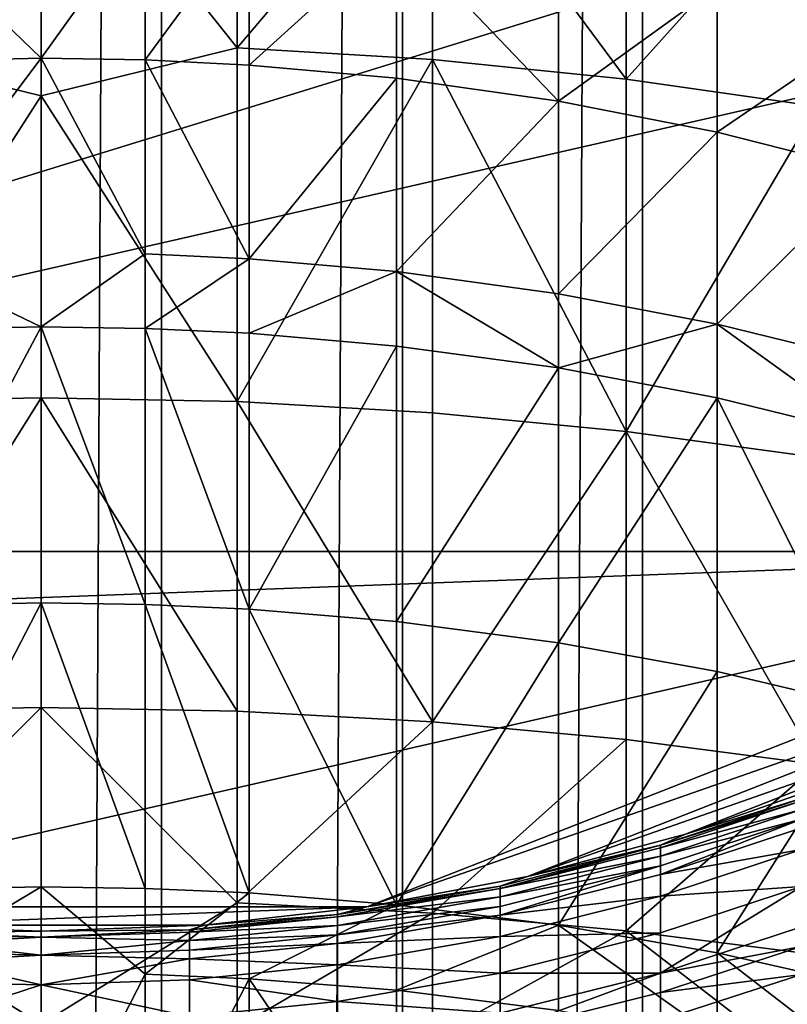
# Model space of a CAD drawing. Extents: x -23 to 23, y -4 to 166.
# Drawn here: x 0 to 2, y 108 to 111 of the extents above; entities that cross this region are included whole.
import ezdxf

# ---------------------------------------------------------------- set-up
doc = ezdxf.new("R2010")
doc.units = 0
doc.header["$MEASUREMENT"] = 0

msp = doc.modelspace()

# ---------------------------------------------------------------- linework, layer by layer
for points in [[(0.386219, 148, 14.995027), (-0.386219, 148, 14.995027), (-0.386219, 0, 14.995027)], [(0.386219, 148, 14.995027), (-0.386219, 0, 14.995027), (0.386219, 0, 14.995027)], [(1.157632, 148, 14.955263), (0.386219, 148, 14.995027), (0.386219, 0, 14.995027)], [(1.157632, 148, 14.955263), (0.386219, 0, 14.995027), (1.157632, 0, 14.955263)], [(1.925975, 148, 14.87584), (1.157632, 148, 14.955263), (1.157632, 0, 14.955263)], [(1.925975, 148, 14.87584), (1.157632, 0, 14.955263), (1.925975, 0, 14.87584)], [(2.689211, 148, 14.756969), (1.925975, 148, 14.87584), (1.925975, 0, 14.87584)], [(2.689211, 148, 14.756969), (1.925975, 0, 14.87584), (2.689211, 0, 14.756969)], [(6.516116, 112.442612, -49.18034), (-3.94324, 109.216331, -49.18034), (-6.306782, 111.962814, -49.18034)], [(6.516116, 112.442612, -49.18034), (6.062178, 111.5, -49.18034), (-3.94324, 109.216331, -49.18034)], [(-0.476028, 111.255249, -76.616295), (0, 110.795479, -77.083672), (0, 111.628967, -76.265701)], [(0.333365, 111.261047, -76.622177), (0, 111.628967, -76.265701), (0, 110.795479, -77.083672)], [(-0.627905, 110.82872, -81.034058), (0, 111.618393, -80.389915), (0, 110.675507, -81.185478)], [(-0.627905, 110.82872, -81.034058), (-0.627905, 111.605431, -80.375031), (0, 111.618393, -80.389915)], [(0.627905, 110.82872, -81.034058), (0, 110.675507, -81.185478), (0, 111.618393, -80.389915)], [(0.627905, 110.82872, -81.034058), (0, 111.618393, -80.389915), (0.627905, 111.605431, -80.375031)], [(0.627905, 110.82872, -81.034058), (0.627905, 111.605431, -80.375031), (1.253332, 111.566597, -80.33046)], [(0.627905, 110.82872, -81.034058), (1.253332, 111.566597, -80.33046), (1.253332, 110.791061, -80.98848)], [(1.873813, 110.72847, -80.91272), (1.253332, 111.566597, -80.33046), (1.873813, 111.502045, -80.256355)], [(1.253332, 110.791061, -80.98848), (1.253332, 111.566597, -80.33046), (1.873813, 110.72847, -80.91272)], [(6.062178, 111.5, -49.18034), (3.94324, 109.216331, -49.18034), (-3.94324, 109.216331, -49.18034)], [(1.873813, 110.72847, -80.91272), (1.873813, 111.502045, -80.256355), (2.486899, 111.412025, -80.15303)], [(1.873813, 110.72847, -80.91272), (2.486899, 111.412025, -80.15303), (2.486899, 110.641174, -80.807076)], [(-0.476028, 110.784317, -77.071922), (0, 110.795479, -77.083672), (-0.476028, 111.255249, -76.616295)], [(0.333365, 110.790009, -77.077911), (0.333365, 111.261047, -76.622177), (0, 110.795479, -77.083672)], [(0.333365, 110.790009, -77.077911), (0.666057, 111.244331, -76.605209), (0.333365, 111.261047, -76.622177)], [(0.333365, 110.790009, -77.077911), (0.666057, 110.773605, -77.060646), (0.666057, 111.244331, -76.605209)], [(0.666057, 110.773605, -77.060646), (1.138225, 111.201241, -76.561478), (0.666057, 111.244331, -76.605209)], [(2.165276, 111.025673, -76.383286), (2.661721, 110.897591, -76.253296), (2.661721, 111.254639, -75.896446)], [(0.666057, 110.773605, -77.060646), (1.138225, 110.731316, -77.016129), (1.138225, 111.201241, -76.561478)], [(1.138225, 111.201241, -76.561478), (1.656562, 110.658531, -76.939514), (1.656562, 111.127068, -76.486198)], [(1.138225, 110.731316, -77.016129), (1.656562, 110.658531, -76.939514), (1.138225, 111.201241, -76.561478)], [(1.656562, 110.658531, -76.939514), (2.165276, 111.025673, -76.383286), (1.656562, 111.127068, -76.486198)], [(1.656562, 110.658531, -76.939514), (2.165276, 110.559021, -76.834778), (2.165276, 111.025673, -76.383286)], [(2.165276, 110.559021, -76.834778), (2.661721, 110.897591, -76.253296), (2.165276, 111.025673, -76.383286)], [(2.165276, 110.559021, -76.834778), (2.661721, 110.433327, -76.702469), (2.661721, 110.897591, -76.253296)], [(-0.627905, 109.695938, -81.935158), (-0.627905, 110.82872, -81.034058), (0, 110.675507, -81.185478)], [(0.627905, 109.695938, -81.935158), (0, 110.675507, -81.185478), (0.627905, 110.82872, -81.034058)], [(0.627905, 109.695938, -81.935158), (0.627905, 110.82872, -81.034058), (1.253332, 110.791061, -80.98848)], [(-0.476028, 110.16404, -77.647491), (0, 110.795479, -77.083672), (-0.476028, 110.784317, -77.071922)], [(-0.476028, 110.16404, -77.647491), (0, 109.935898, -77.874176), (0, 110.795479, -77.083672)], [(0.333365, 110.169586, -77.65361), (0.333365, 110.790009, -77.077911), (0, 110.795479, -77.083672)], [(0.333365, 110.169586, -77.65361), (0, 110.795479, -77.083672), (0, 109.935898, -77.874176)], [(0.666057, 110.153595, -77.635963), (0.666057, 110.773605, -77.060646), (0.333365, 110.790009, -77.077911)], [(0.333365, 110.169586, -77.65361), (0.666057, 110.153595, -77.635963), (0.333365, 110.790009, -77.077911)], [(0.627905, 109.695938, -81.935158), (1.253332, 110.791061, -80.98848), (1.253332, 109.659996, -81.888214)], [(0.666057, 110.153595, -77.635963), (1.138225, 110.731316, -77.016129), (0.666057, 110.773605, -77.060646)], [(1.873813, 109.600258, -81.810181), (1.253332, 110.791061, -80.98848), (1.873813, 110.72847, -80.91272)], [(1.253332, 109.659996, -81.888214), (1.253332, 110.791061, -80.98848), (1.873813, 109.600258, -81.810181)], [(0.666057, 110.153595, -77.635963), (1.138225, 110.112358, -77.590469), (1.138225, 110.731316, -77.016129)], [(1.138225, 110.112358, -77.590469), (1.656562, 110.658531, -76.939514), (1.138225, 110.731316, -77.016129)], [(1.873813, 109.600258, -81.810181), (1.873813, 110.72847, -80.91272), (2.486899, 110.641174, -80.807076)], [(-0.627905, 109.695938, -81.935158), (0, 110.675507, -81.185478), (0, 109.707932, -81.950829)], [(0.627905, 109.695938, -81.935158), (0, 109.707932, -81.950829), (0, 110.675507, -81.185478)], [(1.138225, 110.112358, -77.590469), (1.656562, 110.041397, -77.512161), (1.656562, 110.658531, -76.939514)], [(1.656562, 110.041397, -77.512161), (2.165276, 110.559021, -76.834778), (1.656562, 110.658531, -76.939514)], [(1.873813, 109.600258, -81.810181), (2.486899, 110.641174, -80.807076), (2.486899, 109.516953, -81.70137)], [(1.656562, 110.041397, -77.512161), (2.165276, 109.944382, -77.405113), (2.165276, 110.559021, -76.834778)], [(2.165276, 109.944382, -77.405113), (2.661721, 110.433327, -76.702469), (2.165276, 110.559021, -76.834778)], [(2.165276, 109.944382, -77.405113), (2.661721, 109.821831, -77.26989), (2.661721, 110.433327, -76.702469)], [(-0.476028, 109.925125, -77.862076), (0, 109.935898, -77.874176), (-0.476028, 110.16404, -77.647491)], [(0.333365, 109.930618, -77.868248), (0.333365, 110.169586, -77.65361), (0, 109.935898, -77.874176)], [(0.333365, 109.930618, -77.868248), (0.666057, 110.153595, -77.635963), (0.333365, 110.169586, -77.65361)], [(0.333365, 109.930618, -77.868248), (0.666057, 109.91478, -77.850456), (0.666057, 110.153595, -77.635963)], [(0.666057, 109.91478, -77.850456), (1.138225, 110.112358, -77.590469), (0.666057, 110.153595, -77.635963)], [(0.666057, 109.91478, -77.850456), (1.138225, 109.873962, -77.804596), (1.138225, 110.112358, -77.590469)], [(1.138225, 110.112358, -77.590469), (1.656562, 109.803696, -77.725655), (1.656562, 110.041397, -77.512161)], [(1.138225, 109.873962, -77.804596), (1.656562, 109.803696, -77.725655), (1.138225, 110.112358, -77.590469)], [(1.656562, 109.803696, -77.725655), (2.165276, 109.944382, -77.405113), (1.656562, 110.041397, -77.512161)], [(-0.476028, 109.040756, -78.62394), (0, 109.935898, -77.874176), (-0.476028, 109.925125, -77.862076)], [(-0.476028, 109.040756, -78.62394), (0, 109.051132, -78.636391), (0, 109.935898, -77.874176)], [(0.333365, 109.046043, -78.630287), (0, 109.935898, -77.874176), (0, 109.051132, -78.636391)], [(0.333365, 109.046043, -78.630287), (0.333365, 109.930618, -77.868248), (0, 109.935898, -77.874176)], [(0.666057, 109.030792, -78.611992), (0.666057, 109.91478, -77.850456), (0.333365, 109.930618, -77.868248)], [(0.333365, 109.046043, -78.630287), (0.666057, 109.030792, -78.611992), (0.333365, 109.930618, -77.868248)], [(1.656562, 109.803696, -77.725655), (2.165276, 109.707642, -77.617744), (2.165276, 109.944382, -77.405113)], [(2.165276, 109.944382, -77.405113), (2.661721, 109.586304, -77.48143), (2.661721, 109.821831, -77.26989)], [(2.165276, 109.707642, -77.617744), (2.661721, 109.586304, -77.48143), (2.165276, 109.944382, -77.405113)], [(0.666057, 109.030792, -78.611992), (1.138225, 109.873962, -77.804596), (0.666057, 109.91478, -77.850456)], [(0.666057, 109.030792, -78.611992), (1.138225, 108.991478, -78.564827), (1.138225, 109.873962, -77.804596)], [(1.138225, 108.991478, -78.564827), (1.656562, 109.803696, -77.725655), (1.138225, 109.873962, -77.804596)], [(1.138225, 108.991478, -78.564827), (1.656562, 108.923813, -78.483658), (1.656562, 109.803696, -77.725655)], [(1.656562, 108.923813, -78.483658), (2.165276, 109.707642, -77.617744), (1.656562, 109.803696, -77.725655)], [(-0.627905, 108.705139, -82.669144), (-0.627905, 109.695938, -81.935158), (0, 109.707932, -81.950829)], [(-0.627905, 108.705139, -82.669144), (0, 109.707932, -81.950829), (0, 108.716629, -82.685188)], [(0.627905, 108.705139, -82.669144), (0, 108.716629, -82.685188), (0, 109.707932, -81.950829)], [(0.627905, 108.705139, -82.669144), (0, 109.707932, -81.950829), (0.627905, 109.695938, -81.935158)], [(1.656562, 108.923813, -78.483658), (2.165276, 108.831306, -78.372688), (2.165276, 109.707642, -77.617744)], [(2.661721, 108.714455, -78.232513), (2.661721, 109.586304, -77.48143), (2.165276, 109.707642, -77.617744)], [(2.165276, 108.831306, -78.372688), (2.661721, 108.714455, -78.232513), (2.165276, 109.707642, -77.617744)], [(1.253332, 108.6707, -82.621094), (0.627905, 109.695938, -81.935158), (1.253332, 109.659996, -81.888214)], [(0.627905, 108.705139, -82.669144), (0.627905, 109.695938, -81.935158), (1.253332, 108.6707, -82.621094)], [(1.253332, 108.6707, -82.621094), (1.253332, 109.659996, -81.888214), (1.873813, 109.600258, -81.810181)], [(1.253332, 108.6707, -82.621094), (1.873813, 109.600258, -81.810181), (1.873813, 108.613457, -82.541206)], [(2.486899, 108.53363, -82.429817), (1.873813, 109.600258, -81.810181), (2.486899, 109.516953, -81.70137)], [(1.873813, 108.613457, -82.541206), (1.873813, 109.600258, -81.810181), (2.486899, 108.53363, -82.429817)], [(3.94324, 109.216331, -49.18034), (-3.5, 108.93782, -49.18034), (-3.94324, 109.216331, -49.18034)], [(3.94324, 109.216331, -49.18034), (-1.043296, 108.078186, -49.18034), (-3.5, 108.93782, -49.18034)], [(3.94324, 109.216331, -49.18034), (1.043296, 108.078186, -49.18034), (-1.043296, 108.078186, -49.18034)], [(3.94324, 109.216331, -49.18034), (3.5, 108.93782, -49.18034), (1.043296, 108.078186, -49.18034)], [(-0.476028, 108.132141, -79.35672), (0, 108.142105, -79.369499), (0, 109.051132, -78.636391)], [(-0.476028, 108.132141, -79.35672), (0, 109.051132, -78.636391), (-0.476028, 109.040756, -78.62394)], [(0.333365, 108.137222, -79.363235), (0, 109.051132, -78.636391), (0, 108.142105, -79.369499)], [(0.333365, 108.137222, -79.363235), (0.333365, 109.046043, -78.630287), (0, 109.051132, -78.636391)], [(0.666057, 108.122574, -79.34446), (0.666057, 109.030792, -78.611992), (0.333365, 109.046043, -78.630287)], [(0.333365, 108.137222, -79.363235), (0.666057, 108.122574, -79.34446), (0.333365, 109.046043, -78.630287)], [(1.138225, 108.084808, -79.296043), (1.138225, 108.991478, -78.564827), (0.666057, 109.030792, -78.611992)], [(0.666057, 108.122574, -79.34446), (1.138225, 108.084808, -79.296043), (0.666057, 109.030792, -78.611992)], [(1.138225, 108.084808, -79.296043), (1.656562, 108.923813, -78.483658), (1.138225, 108.991478, -78.564827)], [(3.5, 108.93782, -49.18034), (1.557647, 108.175507, -49.18034), (1.043296, 108.078186, -49.18034)], [(1.138225, 108.084808, -79.296043), (1.656562, 108.019806, -79.212723), (1.656562, 108.923813, -78.483658)], [(3.5, 108.93782, -49.18034), (3.037186, 108.693214, -49.18034), (1.557647, 108.175507, -49.18034)], [(1.656562, 108.019806, -79.212723), (2.165276, 108.831306, -78.372688), (1.656562, 108.923813, -78.483658)], [(1.656562, 108.019806, -79.212723), (2.165276, 107.930954, -79.098808), (2.165276, 108.831306, -78.372688)], [(2.165276, 107.930954, -79.098808), (2.661721, 108.714455, -78.232513), (2.165276, 108.831306, -78.372688)], [(-0.627905, 108.090851, -83.100449), (0, 108.716629, -82.685188), (0, 107.702599, -83.387825)], [(-0.627905, 108.090851, -83.100449), (-0.627905, 108.705139, -82.669144), (0, 108.716629, -82.685188)], [(0.627905, 108.090851, -83.100449), (0, 107.702599, -83.387825), (0, 108.716629, -82.685188)], [(0.627905, 108.090851, -83.100449), (0, 108.716629, -82.685188), (0.627905, 108.705139, -82.669144)], [(0.627905, 108.090851, -83.100449), (0.627905, 108.705139, -82.669144), (1.253332, 108.6707, -82.621094)], [(3.037186, 108.693214, -49.18034), (2.063286, 108.310989, -49.18034), (1.557647, 108.175507, -49.18034)], [(3.037186, 108.693214, -49.18034), (2.557387, 108.483887, -49.18034), (2.063286, 108.310989, -49.18034)], [(2.165276, 107.930954, -79.098808), (2.661721, 107.81871, -78.954918), (2.661721, 108.714455, -78.232513)], [(0.627905, 108.090851, -83.100449), (1.253332, 108.6707, -82.621094), (1.253332, 108.05735, -83.051735)], [(1.253332, 108.05735, -83.051735), (1.253332, 108.6707, -82.621094), (1.873813, 108.613457, -82.541206)], [(1.253332, 108.05735, -83.051735), (1.873813, 108.613457, -82.541206), (1.873813, 108.001656, -82.970764)], [(1.873813, 108.001656, -82.970764), (1.873813, 108.613457, -82.541206), (2.486899, 108.53363, -82.429817)], [(1.873813, 108.001656, -82.970764), (2.486899, 108.53363, -82.429817), (2.486899, 107.923988, -82.857857)], [(2.063286, 108.310989, -50.984165), (2.557387, 108.483887, -49.18034), (2.557387, 108.483887, -50.984165)], [(2.063286, 108.310989, -50.984165), (2.063286, 108.310989, -49.18034), (2.557387, 108.483887, -49.18034)], [(2.435108, 108.4254, -51.711914), (2.063286, 108.310989, -50.984165), (2.557387, 108.483887, -50.984165)], [(2.435108, 108.4254, -51.711914), (1.983253, 108.275101, -51.707035), (2.063286, 108.310989, -50.984165)], [(2.435108, 108.417679, -51.92012), (1.983253, 108.275101, -51.707035), (2.435108, 108.4254, -51.711914)], [(2.435108, 108.417679, -51.92012), (1.983253, 108.267426, -51.913849), (1.983253, 108.275101, -51.707035)], [(2.435108, 108.389999, -52.438896), (1.983253, 108.267426, -51.913849), (2.435108, 108.417679, -51.92012)], [(2.435108, 108.389999, -52.438896), (1.983253, 108.239937, -52.429146), (1.983253, 108.267426, -51.913849)], [(2.435108, 108.359123, -52.854446), (1.983253, 108.239937, -52.429146), (2.435108, 108.389999, -52.438896)], [(2.435108, 108.359123, -52.854446), (1.983253, 108.209267, -52.841911), (1.983253, 108.239937, -52.429146)], [(2.435108, 108.359123, -52.854446), (1.983253, 108.181366, -53.149734), (1.983253, 108.209267, -52.841911)], [(2.435108, 108.331032, -53.164349), (1.983253, 108.181366, -53.149734), (2.435108, 108.359123, -52.854446)], [(2.063286, 108.310989, -50.984165), (1.557647, 108.175507, -49.18034), (2.063286, 108.310989, -49.18034)], [(1.557647, 108.175507, -50.984165), (1.557647, 108.175507, -49.18034), (2.063286, 108.310989, -50.984165)], [(1.983253, 108.275101, -51.707035), (1.557647, 108.175507, -50.984165), (2.063286, 108.310989, -50.984165)], [(2.435108, 108.261642, -53.785519), (1.983253, 108.181366, -53.149734), (2.435108, 108.331032, -53.164349)], [(1.983253, 108.275101, -51.707035), (1.470807, 108.136978, -51.908401), (1.470807, 108.144608, -51.702801)], [(1.983253, 108.275101, -51.707035), (1.470807, 108.144608, -51.702801), (1.557647, 108.175507, -50.984165)], [(1.983253, 108.267426, -51.913849), (1.470807, 108.136978, -51.908401), (1.983253, 108.275101, -51.707035)], [(1.983253, 108.239937, -52.429146), (1.470807, 108.136978, -51.908401), (1.983253, 108.267426, -51.913849)], [(2.435108, 108.261642, -53.785519), (1.983253, 108.112434, -53.766743), (1.983253, 108.181366, -53.149734)], [(2.435108, 108.142693, -54.607609), (1.983253, 108.112434, -53.766743), (2.435108, 108.261642, -53.785519)], [(1.983253, 108.239937, -52.429146), (1.470807, 108.10965, -52.420681), (1.470807, 108.136978, -51.908401)], [(1.983253, 108.209267, -52.841911), (1.470807, 108.10965, -52.420681), (1.983253, 108.239937, -52.429146)], [(1.983253, 108.209267, -52.841911), (1.470807, 108.079155, -52.831028), (1.470807, 108.10965, -52.420681)], [(1.983253, 108.209267, -52.841911), (1.470807, 108.051422, -53.137051), (1.470807, 108.079155, -52.831028)], [(1.983253, 108.181366, -53.149734), (1.470807, 108.051422, -53.137051), (1.983253, 108.209267, -52.841911)], [(1.043296, 108.078186, -50.984165), (1.557647, 108.175507, -49.18034), (1.557647, 108.175507, -50.984165)], [(1.043296, 108.078186, -50.984165), (1.043296, 108.078186, -49.18034), (1.557647, 108.175507, -49.18034)], [(1.470807, 108.144608, -51.702801), (1.043296, 108.078186, -50.984165), (1.557647, 108.175507, -50.984165)], [(1.983253, 108.112434, -53.766743), (1.470807, 108.051422, -53.137051), (1.983253, 108.181366, -53.149734)], [(-0.476028, 107.857391, -79.568916), (0, 107.209778, -80.072739), (0, 108.142105, -79.369499)], [(-0.476028, 107.857391, -79.568916), (0, 108.142105, -79.369499), (-0.476028, 108.132141, -79.35672)], [(0.333365, 107.862411, -79.575485), (0, 108.142105, -79.369499), (0, 107.209778, -80.072739)], [(0.333365, 107.862411, -79.575485), (0.333365, 108.137222, -79.363235), (0, 108.142105, -79.369499)], [(0.333365, 107.862411, -79.575485), (0.666057, 108.122574, -79.34446), (0.333365, 108.137222, -79.363235)], [(0.333365, 107.862411, -79.575485), (0.666057, 107.847939, -79.556564), (0.666057, 108.122574, -79.34446)], [(0.666057, 107.847939, -79.556564), (1.138225, 108.084808, -79.296043), (0.666057, 108.122574, -79.34446)], [(1.470807, 108.144608, -51.702801), (0.949844, 108.053131, -51.699833), (1.043296, 108.078186, -50.984165)], [(1.470807, 108.136978, -51.908401), (0.949844, 108.053131, -51.699833), (1.470807, 108.144608, -51.702801)], [(1.470807, 108.136978, -51.908401), (0.949844, 108.04554, -51.904583), (0.949844, 108.053131, -51.699833)], [(1.470807, 108.10965, -52.420681), (0.949844, 108.04554, -51.904583), (1.470807, 108.136978, -51.908401)], [(2.435108, 108.142693, -54.607609), (1.983253, 107.994286, -54.583324), (1.983253, 108.112434, -53.766743)], [(1.983253, 107.865974, -55.294811), (1.983253, 107.994286, -54.583324), (2.435108, 108.142693, -54.607609)], [(2.435108, 108.013519, -55.323898), (1.983253, 107.865974, -55.294811), (2.435108, 108.142693, -54.607609)], [(-0.627905, 107.69162, -83.371429), (-0.627905, 108.090851, -83.100449), (0, 107.702599, -83.387825)], [(0.627905, 107.69162, -83.371429), (0, 107.702599, -83.387825), (0.627905, 108.090851, -83.100449)], [(0.627905, 107.69162, -83.371429), (0.627905, 108.090851, -83.100449), (1.253332, 108.05735, -83.051735)], [(1.470807, 108.10965, -52.420681), (0.949844, 108.018318, -52.414749), (0.949844, 108.04554, -51.904583)], [(1.470807, 108.079155, -52.831028), (0.949844, 108.018318, -52.414749), (1.470807, 108.10965, -52.420681)], [(1.983253, 108.112434, -53.766743), (1.470807, 107.982895, -53.750439), (1.470807, 108.051422, -53.137051)], [(1.983253, 107.994286, -54.583324), (1.470807, 107.982895, -53.750439), (1.983253, 108.112434, -53.766743)], [(1.043296, 108.078186, -49.18034), (-0.523111, 108.019577, -49.18034), (-1.043296, 108.078186, -49.18034)], [(1.043296, 108.078186, -49.18034), (0.523111, 108.019577, -49.18034), (-0.523111, 108.019577, -49.18034)], [(0.523111, 108.019577, -50.984165), (1.043296, 108.078186, -49.18034), (1.043296, 108.078186, -50.984165)], [(0.523111, 108.019577, -50.984165), (0.523111, 108.019577, -49.18034), (1.043296, 108.078186, -49.18034)], [(0.949844, 108.053131, -51.699833), (0.523111, 108.019577, -50.984165), (1.043296, 108.078186, -50.984165)], [(0.666057, 107.847939, -79.556564), (1.138225, 107.810646, -79.50779), (1.138225, 108.084808, -79.296043)], [(1.470807, 108.079155, -52.831028), (0.949844, 107.987953, -52.823399), (0.949844, 108.018318, -52.414749)], [(1.470807, 108.051422, -53.137051), (0.949844, 107.987953, -52.823399), (1.470807, 108.079155, -52.831028)], [(1.138225, 107.810646, -79.50779), (1.656562, 108.019806, -79.212723), (1.138225, 108.084808, -79.296043)], [(0.949844, 108.053131, -51.699833), (0.47602, 108.004623, -51.698257), (0.523111, 108.019577, -50.984165)], [(0.949844, 108.04554, -51.904583), (0.47602, 108.004623, -51.698257), (0.949844, 108.053131, -51.699833)], [(0.949844, 108.04554, -51.904583), (0.47602, 107.99704, -51.902561), (0.47602, 108.004623, -51.698257)], [(0.949844, 108.018318, -52.414749), (0.47602, 107.99704, -51.902561), (0.949844, 108.04554, -51.904583)], [(0.627905, 107.69162, -83.371429), (1.253332, 108.05735, -83.051735), (1.253332, 107.658722, -83.322311)], [(1.470807, 108.051422, -53.137051), (0.949844, 107.960335, -53.128159), (0.949844, 107.987953, -52.823399)], [(1.470807, 107.982895, -53.750439), (0.949844, 107.960335, -53.128159), (1.470807, 108.051422, -53.137051)], [(1.253332, 107.658722, -83.322311), (1.253332, 108.05735, -83.051735), (1.873813, 108.001656, -82.970764)], [(0.523111, 108.019577, -49.18034), (0, 108, -49.18034), (-0.523111, 108.019577, -49.18034)], [(0, 108, -50.984165), (-0.523111, 108.019577, -49.18034), (0, 108, -49.18034)], [(-0.523111, 108.019577, -50.984165), (-0.523111, 108.019577, -49.18034), (0, 108, -50.984165)], [(-0.333361, 107.996361, -51.69799), (-0.523111, 108.019577, -50.984165), (0, 108, -50.984165)], [(-0.333361, 107.996361, -51.69799), (0, 108, -50.984165), (0, 107.98085, -51.901882)], [(-0.333361, 107.988785, -51.902214), (-0.333361, 107.996361, -51.69799), (0, 107.98085, -51.901882)], [(0.523111, 108.019577, -50.984165), (0, 108, -49.18034), (0.523111, 108.019577, -49.18034)], [(0, 108, -50.984165), (0, 108, -49.18034), (0.523111, 108.019577, -50.984165)], [(0.47602, 108.004623, -51.698257), (0, 108, -50.984165), (0.523111, 108.019577, -50.984165)], [(0.47602, 108.004623, -51.698257), (0, 107.98085, -51.901882), (0, 108, -50.984165)], [(0.47602, 107.99704, -51.902561), (0, 107.98085, -51.901882), (0.47602, 108.004623, -51.698257)], [(0.47602, 107.969879, -52.411602), (0, 107.98085, -51.901882), (0.47602, 107.99704, -51.902561)], [(0.949844, 108.018318, -52.414749), (0.47602, 107.969879, -52.411602), (0.47602, 107.99704, -51.902561)], [(0.949844, 107.987953, -52.823399), (0.47602, 107.969879, -52.411602), (0.949844, 108.018318, -52.414749)], [(1.138225, 107.810646, -79.50779), (1.656562, 107.746452, -79.423836), (1.656562, 108.019806, -79.212723)], [(1.253332, 107.658722, -83.322311), (1.873813, 108.001656, -82.970764), (1.873813, 107.604034, -83.240654)], [(1.656562, 108.019806, -79.212723), (2.165276, 107.658699, -79.309074), (2.165276, 107.930954, -79.098808)], [(1.656562, 107.746452, -79.423836), (2.165276, 107.658699, -79.309074), (1.656562, 108.019806, -79.212723)], [(1.873813, 108.001656, -82.970764), (2.486899, 107.923988, -82.857857), (2.486899, 107.527771, -83.126793)], [(1.873813, 107.604034, -83.240654), (1.873813, 108.001656, -82.970764), (2.486899, 107.527771, -83.126793)], [(2.435108, 107.950661, -55.631413), (1.983253, 107.865974, -55.294811), (2.435108, 108.013519, -55.323898)], [(-0.333361, 107.961639, -52.411064), (-0.333361, 107.988785, -51.902214), (0, 107.98085, -51.901882)], [(-0.333361, 107.961639, -52.411064), (0, 107.98085, -51.901882), (0, 107.923439, -52.818005)], [(0.47602, 107.969879, -52.411602), (0, 107.923439, -52.818005), (0, 107.98085, -51.901882)], [(0.47602, 107.939583, -52.819355), (0, 107.923439, -52.818005), (0.47602, 107.969879, -52.411602)], [(0.949844, 107.987953, -52.823399), (0.47602, 107.939583, -52.819355), (0.47602, 107.969879, -52.411602)], [(0.949844, 107.960335, -53.128159), (0.47602, 107.939583, -52.819355), (0.949844, 107.987953, -52.823399)], [(1.470807, 107.982895, -53.750439), (0.949844, 107.89209, -53.739014), (0.949844, 107.960335, -53.128159)], [(1.470807, 107.86544, -54.562237), (0.949844, 107.89209, -53.739014), (1.470807, 107.982895, -53.750439)], [(1.983253, 107.994286, -54.583324), (1.470807, 107.86544, -54.562237), (1.470807, 107.982895, -53.750439)], [(1.983253, 107.865974, -55.294811), (1.470807, 107.86544, -54.562237), (1.983253, 107.994286, -54.583324)], [(-0.333361, 107.931351, -52.818665), (-0.333361, 107.961639, -52.411064), (0, 107.923439, -52.818005)], [(-0.333361, 107.903801, -53.122639), (-0.333361, 107.931351, -52.818665), (0, 107.923439, -52.818005)], [(0.47602, 107.912025, -53.12344), (0, 107.923439, -52.818005), (0.47602, 107.939583, -52.819355)], [(0.949844, 107.960335, -53.128159), (0.47602, 107.912025, -53.12344), (0.47602, 107.939583, -52.819355)], [(0.949844, 107.89209, -53.739014), (0.47602, 107.912025, -53.12344), (0.949844, 107.960335, -53.128159)], [(2.435108, 107.950661, -55.631413), (1.983253, 107.803535, -55.600266), (1.983253, 107.865974, -55.294811)], [(2.435108, 107.861176, -56.035622), (1.983253, 107.803535, -55.600266), (2.435108, 107.950661, -55.631413)], [(-0.333361, 107.903801, -53.122639), (0, 107.923439, -52.818005), (0, 107.827858, -53.73093)], [(-0.333361, 107.835739, -53.731922), (-0.333361, 107.903801, -53.122639), (0, 107.827858, -53.73093)], [(0.47602, 107.912025, -53.12344), (0, 107.827858, -53.73093), (0, 107.923439, -52.818005)], [(0.47602, 107.843933, -53.732952), (0, 107.827858, -53.73093), (0.47602, 107.912025, -53.12344)], [(0.949844, 107.89209, -53.739014), (0.47602, 107.843933, -53.732952), (0.47602, 107.912025, -53.12344)], [(2.165276, 107.930954, -79.098808), (2.661721, 107.547852, -79.164108), (2.661721, 107.81871, -78.954918)], [(2.165276, 107.658699, -79.309074), (2.661721, 107.547852, -79.164108), (2.165276, 107.930954, -79.098808)], [(0.949844, 107.775116, -54.547459), (0.47602, 107.843933, -53.732952), (0.949844, 107.89209, -53.739014)], [(1.470807, 107.86544, -54.562237), (0.949844, 107.775116, -54.547459), (0.949844, 107.89209, -53.739014)], [(-0.476028, 107.200233, -80.059647), (0, 107.209778, -80.072739), (-0.476028, 107.857391, -79.568916)], [(0.333365, 107.205101, -80.066322), (0.333365, 107.862411, -79.575485), (0, 107.209778, -80.072739)], [(0.47602, 107.727219, -54.539619), (0, 107.827858, -53.73093), (0.47602, 107.843933, -53.732952)], [(0.333365, 107.205101, -80.066322), (0.666057, 107.847939, -79.556564), (0.333365, 107.862411, -79.575485)], [(0.333365, 107.205101, -80.066322), (0.666057, 107.191071, -80.047081), (0.666057, 107.847939, -79.556564)], [(0.949844, 107.775116, -54.547459), (0.47602, 107.727219, -54.539619), (0.47602, 107.843933, -53.732952)], [(1.138225, 107.154892, -79.997467), (1.138225, 107.810646, -79.50779), (0.666057, 107.847939, -79.556564)], [(0.666057, 107.191071, -80.047081), (1.138225, 107.154892, -79.997467), (0.666057, 107.847939, -79.556564)], [(1.470807, 107.737877, -55.269558), (0.949844, 107.775116, -54.547459), (1.470807, 107.86544, -54.562237)], [(1.983253, 107.865974, -55.294811), (1.470807, 107.737877, -55.269558), (1.470807, 107.86544, -54.562237)], [(1.983253, 107.865974, -55.294811), (1.470807, 107.675804, -55.573223), (1.470807, 107.737877, -55.269558)], [(1.983253, 107.803535, -55.600266), (1.470807, 107.675804, -55.573223), (1.983253, 107.865974, -55.294811)], [(2.435108, 107.861176, -56.035622), (1.983253, 107.714661, -56.001762), (1.983253, 107.803535, -55.600266)], [(2.435108, 107.737694, -56.54303), (1.983253, 107.714661, -56.001762), (2.435108, 107.861176, -56.035622)], [(-0.333361, 107.719063, -54.538284), (-0.333361, 107.835739, -53.731922), (0, 107.827858, -53.73093)], [(-0.333361, 107.719063, -54.538284), (0, 107.827858, -53.73093), (0, 107.694275, -54.639076)], [(0.47602, 107.727219, -54.539619), (0, 107.694275, -54.639076), (0, 107.827858, -53.73093)], [(1.138225, 107.154892, -79.997467), (1.656562, 107.746452, -79.423836), (1.138225, 107.810646, -79.50779)], [(0.949844, 107.648087, -55.251858), (0.47602, 107.727219, -54.539619), (0.949844, 107.775116, -54.547459)], [(1.470807, 107.737877, -55.269558), (0.949844, 107.648087, -55.251858), (0.949844, 107.775116, -54.547459)], [(1.983253, 107.714661, -56.001762), (1.470807, 107.675804, -55.573223), (1.983253, 107.803535, -55.600266)]]:
    msp.add_3dface(points)

doc.saveas('drawing.dxf')
